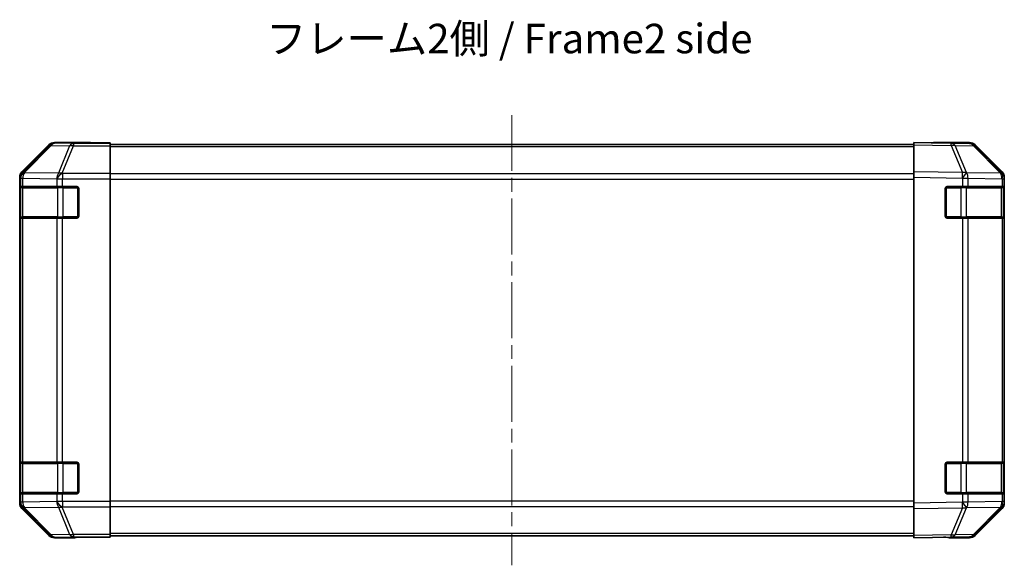
# Model space of a CAD drawing. Units: millimetres. Extents: x 36 to 5766, y -1 to 863.
# Drawn here: x 1227 to 1477, y 258 to 396 of the extents above; entities that cross this region are included whole.
import ezdxf

# ---------------------------------------------------------------- set-up
doc = ezdxf.new("R2010")
doc.units = ezdxf.units.MM
doc.header["$LTSCALE"] = 2.5
doc.linetypes.add('CHAIN', pattern=[0.3543, 0.2362, -0.0295, 0.0591, -0.0295])
for name, color, linetype, lineweight in [('Centerline (ISO)', 131, 'Continuous', 18), ('Symbol (ISO)', 7, 'Continuous', 18), ('Visible (ISO)', 7, 'Continuous', 35), ('Visible Narrow (ISO)', 7, 'Continuous', 25)]:
    doc.layers.add(name, color=color, linetype=linetype, lineweight=lineweight)
doc.styles.add('Note Text (TK)', font='txt')

msp = doc.modelspace()

# ---------------------------------------------------------------- linework, layer by layer
at = {"layer": 'Centerline (ISO)', "linetype": 'CHAIN', "ltscale": 23.990969}
msp.add_line((1351.7707, 372.2565), (1351.7707, 257.8565), dxfattribs=at)
at = {"layer": 'Visible (ISO)'}
for p, q in [((1244.7707, 365.2565), (1235.6003, 365.2565)), ((1244.7707, 365.2042), (1244.7707, 365.2565)), ((1249.7707, 365.1693), (1246.7707, 365.1693)), ((1249.7707, 365.009), (1249.7707, 365.1693)), ((1249.7707, 365.009), (1249.7707, 364.4111)), ((1453.7707, 364.6709), (1453.7707, 365.2565)), ((1463.2924, 365.0903), (1453.7707, 365.2565)), ((1458.7707, 365.2565), (1467.9411, 365.2565)), ((1458.7707, 365.2565), (1458.7707, 365.1693)), ((1467.9538, 365.009), (1463.2924, 365.0903)), ((1234.1863, 364.6709), (1227.3564, 357.841)), ((1453.7707, 364.7565), (1249.7707, 364.7565)), ((1249.7707, 357.4387), (1249.7707, 364.4111)), ((1453.7707, 364.6709), (1453.7707, 357.841)), ((1476.1907, 357.4453), (1469.3454, 364.4111)), ((1469.3552, 364.6709), (1476.1851, 357.841)), ((1453.7707, 356.4269), (1453.7707, 357.841)), ((1226.7707, 356.4269), (1226.7707, 273.6861)), ((1249.7707, 357.4387), (1249.7707, 356.0368)), ((1249.7707, 356.0368), (1249.7707, 274.0762)), ((1453.7707, 356.4269), (1453.7707, 273.6861)), ((1476.1972, 357.4387), (1476.1907, 357.4453)), ((1476.7707, 356.4269), (1476.7707, 356.0368)), ((1476.7707, 354.0565), (1476.7707, 356.0368)), ((1226.9104, 346.5565), (1226.9104, 353.5565)), ((1226.9191, 354.0565), (1226.9876, 354.0565)), ((1226.9707, 353.7565), (1226.9707, 346.3565)), ((1227.5731, 354.0565), (1226.9876, 354.0565)), ((1227.5731, 354.0565), (1236.1849, 354.0565)), ((1237.5992, 354.0565), (1236.1849, 354.0565)), ((1237.5992, 354.0565), (1241.2707, 354.0565)), ((1241.7707, 353.5565), (1241.7707, 346.5565)), ((1461.7707, 346.5565), (1461.7707, 353.5565)), ((1462.2707, 354.0565), (1466.1937, 354.0565)), ((1467.5731, 354.0565), (1466.1937, 354.0565)), ((1467.5731, 354.0565), (1476.1849, 354.0565)), ((1476.7707, 354.0565), (1476.1849, 354.0565)), ((1476.5707, 346.3565), (1476.5707, 353.7565)), ((1476.7707, 353.5565), (1476.7707, 354.0565)), ((1476.7707, 353.5565), (1476.7707, 346.5565)), ((1226.9876, 346.0565), (1226.9191, 346.0565)), ((1226.9876, 346.0565), (1227.5731, 346.0565)), ((1236.1849, 346.0565), (1227.5731, 346.0565)), ((1236.1849, 346.0565), (1237.5992, 346.0565)), ((1241.2707, 346.0565), (1237.5992, 346.0565)), ((1466.1937, 346.0565), (1462.2707, 346.0565)), ((1466.1937, 346.0565), (1467.5731, 346.0565)), ((1476.1849, 346.0565), (1467.5731, 346.0565)), ((1476.1849, 346.0565), (1476.7707, 346.0565)), ((1476.7707, 346.0565), (1476.7707, 346.5565)), ((1476.7707, 284.0565), (1476.7707, 346.0565)), ((1226.9104, 276.5565), (1226.9104, 283.5565)), ((1226.9191, 284.0565), (1226.9876, 284.0565)), ((1226.9707, 283.7565), (1226.9707, 276.3565)), ((1227.5731, 284.0565), (1226.9876, 284.0565)), ((1227.5731, 284.0565), (1236.1849, 284.0565)), ((1237.5992, 284.0565), (1236.1849, 284.0565)), ((1237.5992, 284.0565), (1241.2707, 284.0565)), ((1241.7707, 283.5565), (1241.7707, 276.5565)), ((1461.7707, 276.5565), (1461.7707, 283.5565)), ((1462.2707, 284.0565), (1466.1937, 284.0565)), ((1467.5731, 284.0565), (1466.1937, 284.0565)), ((1467.5731, 284.0565), (1476.1849, 284.0565)), ((1476.7707, 284.0565), (1476.1849, 284.0565)), ((1476.5707, 276.3565), (1476.5707, 283.7565)), ((1476.7707, 283.5565), (1476.7707, 284.0565)), ((1476.7707, 283.5565), (1476.7707, 276.5565)), ((1226.9876, 276.0565), (1226.9191, 276.0565)), ((1226.9876, 276.0565), (1227.5731, 276.0565)), ((1236.1849, 276.0565), (1227.5731, 276.0565)), ((1236.1849, 276.0565), (1237.5992, 276.0565)), ((1241.2707, 276.0565), (1237.5992, 276.0565)), ((1466.1937, 276.0565), (1462.2707, 276.0565)), ((1466.1937, 276.0565), (1467.5731, 276.0565)), ((1476.1849, 276.0565), (1467.5731, 276.0565)), ((1476.1849, 276.0565), (1476.7707, 276.0565)), ((1476.7707, 276.0565), (1476.7707, 276.5565)), ((1476.7707, 274.0762), (1476.7707, 276.0565)), ((1249.7707, 274.0762), (1249.7707, 272.6744)), ((1249.7707, 265.702), (1249.7707, 272.6744)), ((1453.7707, 272.2721), (1453.7707, 273.6861)), ((1469.3454, 265.702), (1476.1907, 272.6677)), ((1476.1907, 272.6677), (1476.1972, 272.6744)), ((1476.7707, 274.0762), (1476.7707, 273.6861)), ((1227.3564, 272.2721), (1234.1863, 265.4422)), ((1453.7707, 272.2721), (1453.7707, 265.4422)), ((1476.1851, 272.2721), (1469.3552, 265.4422)), ((1245.7707, 265.0136), (1249.7707, 265.0136)), ((1249.7707, 265.702), (1249.7707, 265.1041)), ((1453.7707, 265.3565), (1249.7707, 265.3565)), ((1249.7707, 265.1041), (1249.7707, 265.0136)), ((1453.7707, 264.8565), (1453.7707, 265.4422)), ((1453.7707, 264.8565), (1463.2924, 265.0227)), ((1462.7707, 265.0136), (1462.7707, 264.8565)), ((1463.2924, 265.0227), (1467.9538, 265.1041)), ((1240.7707, 264.8565), (1235.6003, 264.8565)), ((1240.7707, 264.8565), (1240.7707, 264.9263)), ((1462.7707, 264.8565), (1467.9411, 264.8565))]:
    msp.add_line(p, q, dxfattribs=at)
for centre, radius, start, end in [((1467.9189, 363.0093), 2, 44.5, 89), ((1474.7707, 356.0368), 2, 0, 44.5), ((1227.2707, 353.7565), 0.3, 90, 180), ((1241.2707, 353.5565), 0.5, 0, 90), ((1462.2707, 353.5565), 0.5, 90, 180), ((1476.2707, 353.7565), 0.3, 0, 90), ((1227.2707, 346.3565), 0.3, 180, 270), ((1241.2707, 346.5565), 0.5, 270, 0), ((1462.2707, 346.5565), 0.5, 180, 270), ((1476.2707, 346.3565), 0.3, 270, 0), ((1227.2707, 283.7565), 0.3, 90, 180), ((1241.2707, 283.5565), 0.5, 0, 90), ((1462.2707, 283.5565), 0.5, 90, 180), ((1476.2707, 283.7565), 0.3, 0, 90), ((1227.2707, 276.3565), 0.3, 180, 270), ((1241.2707, 276.5565), 0.5, 270, 0), ((1462.2707, 276.5565), 0.5, 180, 270), ((1476.2707, 276.3565), 0.3, 270, 0), ((1474.7707, 274.0762), 2, 315.5, 0), ((1467.9189, 267.1038), 2, 271, 315.5)]:
    msp.add_arc(centre, radius, start, end, dxfattribs=at)
for centre, major_axis, ratio, start_param, end_param in [((1235.6009, 363.2562), (-1.4146, 1.4146), 0.99969546, 5.49793944, 6.28318531), ((1246.7707, 365.2042), (-2, 0), 0.01745506, 0, 1.57079633), ((1456.7707, 365.2042), (2, 0), 0.01745506, 5.49778714, 6.28318531), ((1467.9405, 363.2562), (1.4146, 1.4146), 0.99969546, 0, 0.78524587), ((1228.771, 356.4263), (-1.4146, 1.4146), 0.99969546, 0, 0.78524587), ((1474.7704, 356.4263), (1.4146, 1.4146), 0.99969546, 5.49793944, 6.28318531), ((1226.9191, 353.5565), (0, -0.5), 0.01745506, 3.14159265, 4.71238898), ((1226.9191, 346.5565), (0, -0.5), 0.01745506, 4.71238898, 6.28318531), ((1226.9191, 283.5565), (0, -0.5), 0.01745506, 3.14159265, 4.71238898), ((1226.9191, 276.5565), (0, -0.5), 0.01745506, 4.71238898, 6.28318531), ((1228.771, 273.6867), (-1.4146, -1.4146), 0.99969546, 5.49793944, 6.28318531), ((1474.7704, 273.6867), (1.4146, -1.4146), 0.99969546, 0, 0.78524587), ((1235.6009, 266.8568), (-1.4146, -1.4146), 0.99969546, 0, 0.78524587), ((1245.7707, 264.9263), (-5, 0), 0.01745506, 4.71238898, 6.28318531), ((1467.9405, 266.8568), (1.4146, -1.4146), 0.99969546, 5.49793944, 6.28318531), ((1457.7707, 264.9263), (5, 0), 0.01745506, 0, 0.78539816)]:
    msp.add_ellipse(centre, major_axis=major_axis, ratio=ratio, start_param=start_param, end_param=end_param, dxfattribs=at)
at = {"layer": 'Visible Narrow (ISO)'}
for p, q in [((1235.7665, 365.0903), (1235.6003, 365.2565)), ((1240.428, 365.009), (1235.7665, 365.0903)), ((1249.7707, 365.009), (1240.428, 365.009)), ((1240.428, 365.009), (1240.428, 364.4111)), ((1234.3527, 364.5044), (1227.5731, 357.6243)), ((1227.993, 357.6159), (1234.7726, 364.496)), ((1234.1863, 364.6709), (1234.3527, 364.5044)), ((1234.7726, 364.496), (1239.4341, 364.4146)), ((1239.4341, 364.4146), (1236.5987, 357.4489)), ((1237.5926, 357.4453), (1240.428, 364.4111)), ((1240.428, 364.4111), (1249.7707, 364.4111)), ((1453.7707, 364.1707), (1249.7707, 364.1707)), ((1453.7707, 364.6709), (1463.3069, 364.5044)), ((1463.3069, 364.5044), (1466.1846, 357.6243)), ((1464.2759, 364.496), (1468.9374, 364.4146)), ((1467.1537, 357.6159), (1464.2759, 364.496)), ((1468.9374, 364.4146), (1475.7826, 357.4489)), ((1227.5731, 357.6243), (1227.3564, 357.841)), ((1227.9934, 357.5991), (1227.993, 357.6159)), ((1236.5987, 357.4489), (1227.9934, 357.5991)), ((1466.1846, 357.6243), (1453.7707, 357.841)), ((1467.1773, 357.5991), (1467.1537, 357.6159)), ((1475.7826, 357.4489), (1467.1773, 357.5991)), ((1226.7707, 356.4269), (1226.9872, 356.2105)), ((1226.9872, 356.2105), (1226.9876, 356.1937)), ((1226.9876, 356.1937), (1226.9876, 354.0565)), ((1226.9876, 356.1937), (1227.5731, 356.1937)), ((1227.5731, 356.1937), (1236.1784, 356.0435)), ((1227.5731, 354.0565), (1227.5731, 356.1937)), ((1236.1784, 356.0435), (1236.1849, 356.0368)), ((1236.1849, 356.0368), (1236.1849, 354.0565)), ((1236.1849, 356.0368), (1237.5992, 356.0368)), ((1237.5992, 357.4387), (1237.5926, 357.4453)), ((1249.7707, 357.4387), (1237.5992, 357.4387)), ((1237.5992, 357.4387), (1237.5992, 356.0368)), ((1237.5992, 356.0368), (1249.7707, 356.0368)), ((1237.5992, 354.0565), (1237.5992, 356.0368)), ((1453.7707, 357.3423), (1249.7707, 357.3423)), ((1249.7707, 355.9281), (1453.7707, 355.9281)), ((1453.7707, 356.4269), (1466.1702, 356.2105)), ((1466.1702, 356.2105), (1466.1937, 356.1937)), ((1466.1937, 356.1937), (1466.1937, 354.0565)), ((1466.1937, 356.1937), (1467.5731, 356.1937)), ((1467.5731, 356.1937), (1476.1784, 356.0435)), ((1467.5731, 354.0565), (1467.5731, 356.1937)), ((1476.1784, 356.0435), (1476.1849, 356.0368)), ((1476.1849, 356.0368), (1476.1849, 354.0565)), ((1476.1849, 356.0368), (1476.7707, 356.0368)), ((1226.9104, 353.5565), (1226.9707, 353.5565)), ((1227.5565, 353.7565), (1226.9707, 353.7565)), ((1227.5565, 353.7565), (1236.3849, 353.7565)), ((1227.5565, 346.3565), (1227.5565, 353.7565)), ((1237.7992, 353.7565), (1236.3849, 353.7565)), ((1236.3849, 353.7565), (1236.3849, 346.3565)), ((1237.7992, 354.0565), (1237.7992, 353.7565)), ((1237.7992, 353.7565), (1241.4707, 353.7565)), ((1237.7992, 346.3565), (1237.7992, 353.7565)), ((1241.4707, 353.7565), (1241.4707, 354.0148)), ((1241.729, 353.7565), (1241.4707, 353.7565)), ((1241.4707, 353.7565), (1241.4707, 346.3565)), ((1462.0707, 353.7565), (1461.8125, 353.7565)), ((1462.0707, 354.0148), (1462.0707, 353.7565)), ((1462.0707, 346.3565), (1462.0707, 353.7565)), ((1462.0707, 353.7565), (1465.7423, 353.7565)), ((1465.7423, 354.0565), (1465.7423, 353.7565)), ((1467.1565, 353.7565), (1465.7423, 353.7565)), ((1465.7423, 353.7565), (1465.7423, 346.3565)), ((1467.1565, 353.7565), (1475.9849, 353.7565)), ((1467.1565, 346.3565), (1467.1565, 353.7565)), ((1476.5707, 353.7565), (1475.9849, 353.7565)), ((1475.9849, 353.7565), (1475.9849, 346.3565)), ((1476.5707, 353.5565), (1476.7707, 353.5565)), ((1226.9707, 346.5565), (1226.9104, 346.5565)), ((1226.9707, 346.3565), (1227.5565, 346.3565)), ((1226.9876, 346.0565), (1226.9876, 284.0565)), ((1236.3849, 346.3565), (1227.5565, 346.3565)), ((1227.5731, 284.0565), (1227.5731, 346.0565)), ((1236.1849, 346.0565), (1236.1849, 284.0565)), ((1236.3849, 346.3565), (1237.7992, 346.3565)), ((1237.5992, 284.0565), (1237.5992, 346.0565)), ((1237.7992, 346.3565), (1237.7992, 346.0565)), ((1241.4707, 346.3565), (1237.7992, 346.3565)), ((1241.4707, 346.3565), (1241.729, 346.3565)), ((1241.4707, 346.0983), (1241.4707, 346.3565)), ((1461.8125, 346.3565), (1462.0707, 346.3565)), ((1462.0707, 346.3565), (1462.0707, 346.0983)), ((1465.7423, 346.3565), (1462.0707, 346.3565)), ((1465.7423, 346.3565), (1465.7423, 346.0565)), ((1465.7423, 346.3565), (1467.1565, 346.3565)), ((1466.1937, 346.0565), (1466.1937, 284.0565)), ((1475.9849, 346.3565), (1467.1565, 346.3565)), ((1467.5731, 284.0565), (1467.5731, 346.0565)), ((1475.9849, 346.3565), (1476.5707, 346.3565)), ((1476.1849, 346.0565), (1476.1849, 284.0565)), ((1476.7707, 346.5565), (1476.5707, 346.5565)), ((1226.9104, 283.5565), (1226.9707, 283.5565)), ((1227.5565, 283.7565), (1226.9707, 283.7565)), ((1227.5565, 283.7565), (1236.3849, 283.7565)), ((1227.5565, 276.3565), (1227.5565, 283.7565)), ((1237.7992, 283.7565), (1236.3849, 283.7565)), ((1236.3849, 283.7565), (1236.3849, 276.3565)), ((1237.7992, 284.0565), (1237.7992, 283.7565)), ((1237.7992, 283.7565), (1241.4707, 283.7565)), ((1237.7992, 276.3565), (1237.7992, 283.7565)), ((1241.4707, 283.7565), (1241.4707, 284.0148)), ((1241.729, 283.7565), (1241.4707, 283.7565)), ((1241.4707, 283.7565), (1241.4707, 276.3565)), ((1462.0707, 283.7565), (1461.8125, 283.7565)), ((1462.0707, 284.0148), (1462.0707, 283.7565)), ((1462.0707, 276.3565), (1462.0707, 283.7565)), ((1462.0707, 283.7565), (1465.7423, 283.7565)), ((1465.7423, 284.0565), (1465.7423, 283.7565)), ((1467.1565, 283.7565), (1465.7423, 283.7565)), ((1465.7423, 283.7565), (1465.7423, 276.3565)), ((1467.1565, 283.7565), (1475.9849, 283.7565)), ((1467.1565, 276.3565), (1467.1565, 283.7565)), ((1476.5707, 283.7565), (1475.9849, 283.7565)), ((1475.9849, 283.7565), (1475.9849, 276.3565)), ((1476.5707, 283.5565), (1476.7707, 283.5565)), ((1226.9707, 276.5565), (1226.9104, 276.5565)), ((1226.9707, 276.3565), (1227.5565, 276.3565)), ((1226.9876, 276.0565), (1226.9876, 273.9193)), ((1236.3849, 276.3565), (1227.5565, 276.3565)), ((1227.5731, 273.9193), (1227.5731, 276.0565)), ((1236.1849, 276.0565), (1236.1849, 274.0762)), ((1236.3849, 276.3565), (1237.7992, 276.3565)), ((1237.5992, 274.0762), (1237.5992, 276.0565)), ((1237.7992, 276.3565), (1237.7992, 276.0565)), ((1241.4707, 276.3565), (1237.7992, 276.3565)), ((1241.4707, 276.3565), (1241.729, 276.3565)), ((1241.4707, 276.0983), (1241.4707, 276.3565)), ((1461.8125, 276.3565), (1462.0707, 276.3565)), ((1462.0707, 276.3565), (1462.0707, 276.0983)), ((1465.7423, 276.3565), (1462.0707, 276.3565)), ((1465.7423, 276.3565), (1465.7423, 276.0565)), ((1465.7423, 276.3565), (1467.1565, 276.3565)), ((1466.1937, 276.0565), (1466.1937, 273.9193)), ((1475.9849, 276.3565), (1467.1565, 276.3565)), ((1467.5731, 273.9193), (1467.5731, 276.0565)), ((1475.9849, 276.3565), (1476.5707, 276.3565)), ((1476.1849, 276.0565), (1476.1849, 274.0762)), ((1476.7707, 276.5565), (1476.5707, 276.5565)), ((1226.9872, 273.9026), (1226.7707, 273.6861)), ((1226.9876, 273.9193), (1226.9872, 273.9026)), ((1227.5731, 273.9193), (1226.9876, 273.9193)), ((1236.1784, 274.0695), (1227.5731, 273.9193)), ((1227.993, 272.4972), (1227.9934, 272.514)), ((1227.9934, 272.514), (1236.5987, 272.6642)), ((1236.1849, 274.0762), (1236.1784, 274.0695)), ((1237.5992, 274.0762), (1236.1849, 274.0762)), ((1236.5987, 272.6642), (1239.4341, 265.6984)), ((1237.5926, 272.6677), (1237.5992, 272.6744)), ((1240.428, 265.702), (1237.5926, 272.6677)), ((1249.7707, 274.0762), (1237.5992, 274.0762)), ((1237.5992, 274.0762), (1237.5992, 272.6744)), ((1237.5992, 272.6744), (1249.7707, 272.6744)), ((1453.7707, 274.185), (1249.7707, 274.185)), ((1249.7707, 272.7707), (1453.7707, 272.7707)), ((1466.1702, 273.9026), (1453.7707, 273.6861)), ((1466.1937, 273.9193), (1466.1702, 273.9026)), ((1467.5731, 273.9193), (1466.1937, 273.9193)), ((1467.1537, 272.4972), (1467.1773, 272.514)), ((1467.1773, 272.514), (1475.7826, 272.6642)), ((1476.1784, 274.0695), (1467.5731, 273.9193)), ((1475.7826, 272.6642), (1468.9374, 265.6984)), ((1476.1849, 274.0762), (1476.1784, 274.0695)), ((1476.7707, 274.0762), (1476.1849, 274.0762)), ((1227.3564, 272.2721), (1227.5731, 272.4888)), ((1227.5731, 272.4888), (1234.3527, 265.6086)), ((1234.7726, 265.6171), (1227.993, 272.4972)), ((1453.7707, 272.2721), (1466.1846, 272.4888)), ((1466.1846, 272.4888), (1463.3069, 265.6086)), ((1464.2759, 265.6171), (1467.1537, 272.4972)), ((1234.3527, 265.6086), (1234.1863, 265.4422)), ((1239.4341, 265.6984), (1234.7726, 265.6171)), ((1235.6003, 264.8565), (1235.7665, 265.0227)), ((1235.7665, 265.0227), (1240.428, 265.1041)), ((1249.7707, 265.702), (1240.428, 265.702)), ((1240.428, 265.702), (1240.428, 265.1041)), ((1240.428, 265.1041), (1249.7707, 265.1041)), ((1453.7707, 265.9423), (1249.7707, 265.9423)), ((1463.3069, 265.6086), (1453.7707, 265.4422)), ((1468.9374, 265.6984), (1464.2759, 265.6171))]:
    msp.add_line(p, q, dxfattribs=at)
for centre, major_axis, ratio, start_param, end_param in [((1235.7665, 363.0906), (-1.4142, -1.4142), 0.99969546, 3.92714311, 4.71238898), ((1235.7665, 363.0906), (0.0349, 1.9997), 0.70705293, 0.02468206, 0.80390971), ((1240.428, 363.0093), (0.0349, 1.9997), 0.70705293, 0.02468206, 0.80390971), ((1463.2575, 363.0906), (0.0349, 1.9997), 0.70705293, 5.50395766, 6.28318531), ((1463.2575, 363.0906), (0.0349, 1.9997), 0.01744975, 5.49793944, 6.28318531), ((1467.9189, 363.0093), (0.0349, 1.9997), 0.70705293, 5.50395766, 6.28318531), ((1235.7665, 363.0906), (-1.4246, 1.4038), 0.28553037, 5.72301828, 6.25743282), ((1240.428, 363.0093), (-1.8524, 0.754), 0.67311493, 4.97981512, 5.5236985), ((1463.2575, 363.0906), (-1.8451, -0.7718), 0.67266741, 3.87795161, 4.41236615), ((1467.9189, 363.0093), (1.4265, 1.4018), 0.27881333, 0, 0.54388338), ((1228.9869, 356.2105), (-1.4142, -1.4142), 0.99969546, 4.71238898, 5.49763485), ((1228.9869, 356.2105), (-1.9994, -0.049), 0.81440578, 5.21256555, 6.25310575), ((1228.9873, 356.1937), (-1.9994, -0.049), 0.81440578, 5.21256555, 6.25310575), ((1228.9869, 356.2105), (-1.4246, 1.4038), 0.28553037, 5.72301828, 6.25743282), ((1228.9873, 356.1937), (0.0349, 1.9997), 0.70705293, 0.80390971, 1.58313735), ((1237.5926, 356.0435), (1.8524, -0.754), 0.67311493, 1.83822247, 2.38210585), ((1466.1353, 356.2105), (-0.0349, -1.9997), 0.01744975, 1.57110091, 2.35634678), ((1466.1353, 356.2105), (-1.1604, -1.629), 0.01421551, 1.58092204, 2.62146225), ((1466.1353, 356.2105), (1.8451, 0.7718), 0.67266741, 0.73635896, 1.2707735), ((1466.1588, 356.1937), (-1.1604, -1.629), 0.01421551, 1.58092204, 2.62146225), ((1466.1588, 356.1937), (0.0349, 1.9997), 0.70705293, 4.72473001, 5.50395766), ((1474.7642, 356.0435), (1.4265, 1.4018), 0.27881333, 0, 0.54388338), ((1237.5926, 356.0435), (-0.0349, -1.9997), 0.70705293, 3.94550236, 4.72473001), ((1237.5926, 356.0435), (1.4265, 1.4018), 0.57396196, 1.05724473, 2.09941869), ((1237.5992, 356.0368), (1.4265, 1.4018), 0.57396196, 1.05724473, 2.09941869), ((1474.7642, 356.0435), (-0.0349, -1.9997), 0.70705293, 1.58313735, 2.362365), ((1474.7642, 356.0435), (1.4265, 1.4018), 0.57396196, 5.24101135, 6.28318531), ((1474.7707, 356.0368), (1.4265, 1.4018), 0.57396196, 5.24101135, 6.28318531), ((1227.7686, 353.7565), (0, 0.3), 0.70710678, 0, 1.57079633), ((1236.5971, 353.7565), (0, 0.3), 0.70710678, 0, 1.57079633), ((1466.9444, 353.7565), (0, 0.3), 0.70710678, 4.71238898, 6.28318531), ((1475.7728, 353.7565), (0, 0.3), 0.70710678, 4.71238898, 6.28318531), ((1227.7686, 346.3565), (0, -0.3), 0.70710678, 4.71238898, 6.28318531), ((1236.5971, 346.3565), (0, -0.3), 0.70710678, 4.71238898, 6.28318531), ((1466.9444, 346.3565), (0, -0.3), 0.70710678, 0, 1.57079633), ((1475.7728, 346.3565), (0, -0.3), 0.70710678, 0, 1.57079633), ((1227.7686, 283.7565), (0, 0.3), 0.70710678, 0, 1.57079633), ((1236.5971, 283.7565), (0, 0.3), 0.70710678, 0, 1.57079633), ((1466.9444, 283.7565), (0, 0.3), 0.70710678, 4.71238898, 6.28318531), ((1475.7728, 283.7565), (0, 0.3), 0.70710678, 4.71238898, 6.28318531), ((1227.7686, 276.3565), (0, -0.3), 0.70710678, 4.71238898, 6.28318531), ((1236.5971, 276.3565), (0, -0.3), 0.70710678, 4.71238898, 6.28318531), ((1466.9444, 276.3565), (0, -0.3), 0.70710678, 0, 1.57079633), ((1475.7728, 276.3565), (0, -0.3), 0.70710678, 0, 1.57079633), ((1228.9869, 273.9026), (-1.9994, 0.049), 0.81440578, 0.03007955, 1.07061976), ((1228.9869, 273.9026), (1.4142, -1.4142), 0.99969546, 3.92714311, 4.71238898), ((1228.9873, 273.9193), (-1.9994, 0.049), 0.81440578, 0.03007955, 1.07061976), ((1228.9873, 273.9193), (-0.0349, 1.9997), 0.70705293, 1.5584553, 2.33768295), ((1237.5926, 274.0695), (0.0349, -1.9997), 0.70705293, 4.70004795, 5.4792756), ((1237.5926, 274.0695), (1.4265, -1.4018), 0.57396196, 4.18376661, 5.22594058), ((1237.5992, 274.0762), (1.4265, -1.4018), 0.57396196, 4.18376661, 5.22594058), ((1237.5926, 274.0695), (-1.8524, -0.754), 0.67311493, 0.75948681, 1.30337019), ((1466.1353, 273.9026), (-1.1604, 1.629), 0.01421551, 3.66172306, 4.70226326), ((1466.1353, 273.9026), (0.0349, -1.9997), 0.01744975, 0.78524587, 1.57049174), ((1466.1588, 273.9193), (-1.1604, 1.629), 0.01421551, 3.66172306, 4.70226326), ((1466.1588, 273.9193), (-0.0349, 1.9997), 0.70705293, 3.9208203, 4.70004795), ((1474.7642, 274.0695), (0.0349, -1.9997), 0.70705293, 0.77922765, 1.5584553), ((1474.7642, 274.0695), (1.4265, -1.4018), 0.27881333, 5.73930193, 6.28318531), ((1474.7642, 274.0695), (1.4265, -1.4018), 0.57396196, 0, 1.04217396), ((1474.7707, 274.0762), (1.4265, -1.4018), 0.57396196, 0, 1.04217396), ((1228.9869, 273.9026), (-1.4246, -1.4038), 0.28553037, 0.02575248, 0.56016703), ((1466.1353, 273.9026), (-1.8451, 0.7718), 0.67266741, 1.87081915, 2.4052337), ((1235.7665, 267.0224), (-1.4246, -1.4038), 0.28553037, 0.02575248, 0.56016703), ((1235.7665, 267.0224), (1.4142, -1.4142), 0.99969546, 4.71238898, 5.49763485), ((1235.7665, 267.0224), (0.0349, -1.9997), 0.70705293, 5.4792756, 6.25850325), ((1240.428, 267.1038), (1.8524, 0.754), 0.67311493, 3.90107946, 4.44496284), ((1240.428, 267.1038), (0.0349, -1.9997), 0.70705293, 5.4792756, 6.25850325), ((1463.2575, 267.0224), (0.0349, -1.9997), 0.70705293, 0, 0.77922765), ((1463.2575, 267.0224), (0.0349, -1.9997), 0.01744975, 0, 0.78524587), ((1463.2575, 267.0224), (-1.8451, 0.7718), 0.67266741, 1.87081915, 2.4052337), ((1467.9189, 267.1038), (0.0349, -1.9997), 0.70705293, 0, 0.77922765), ((1467.9189, 267.1038), (1.4265, -1.4018), 0.27881333, 5.73930193, 6.28318531)]:
    msp.add_ellipse(centre, major_axis=major_axis, ratio=ratio, start_param=start_param, end_param=end_param, dxfattribs=at)

# ---------------------------------------------------------------- texts
at = {"layer": 'Symbol (ISO)', "color": 7, "insert": (1289.3109, 390.7113), "char_height": 7.5, "width": 139.500532, "attachment_point": 4, "line_spacing_factor": 1.5, "style": 'Note Text (TK)'}
msp.add_mtext('{フレーム2側 / Frame2 side}', dxfattribs=at)

doc.saveas('drawing.dxf')
